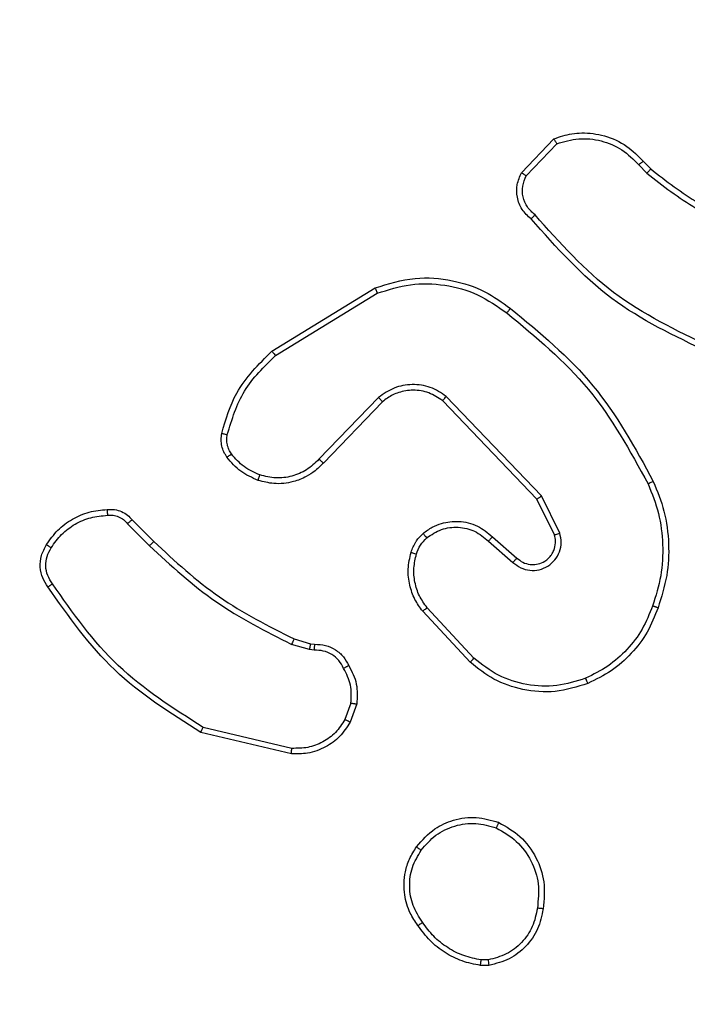
# Model space of a CAD drawing. Units: millimetres. Extents: x -480 to 576, y 47 to 531.
# Drawn here: x 256 to 258, y 203 to 206 of the extents above; entities that cross this region are included whole.
import ezdxf

# ---------------------------------------------------------------- set-up
doc = ezdxf.new("R2010")
doc.units = ezdxf.units.MM
doc.header["$LTSCALE"] = 28
doc.header["$PDSIZE"] = -1
doc.layers.add('VP-DIM', color=7, linetype='Continuous')
doc.layers.add('VP-EQ', color=7, linetype='Continuous', true_color=0x8a3492)
doc.dimstyles.get("Standard").update_dxf_attribs({"dimtxt": 14, "dimasz": 20, "dimexe": 20, "dimexo": 50, "dimgap": 20, "dimtad": 0, "dimdec": 0, "dimzin": 0, "dimdsep": 46, "dimtxsty": 'Standard', "dimcen": -0.09, "dimadec": 0, "dimazin": 0, "dimtfac": 1, "dimtdec": 4, "dimtofl": 0, "dimtmove": 0, "dimatfit": 3, "dimfxl": 70, "dimfxlon": 1, "dimtolj": 1, "dimtzin": 0, "dimarcsym": 0})

# ---------------------------------------------------------------- blocks, each defined once
blk = doc.blocks.new('*D2')
at = {"layer": 'Defpoints', "color": 0}
for p in [(184.8673, 210.525), (202.9485, 197.365), (491.9079, 197.365)]:
    blk.add_point(p, dxfattribs=at)
at = {"layer": 'VP-DIM', "color": 0, "lineweight": -2}
for p, q in [((491.9079, 230.525), (491.9079, 250.525)), ((421.9079, 210.525), (511.9079, 210.525)), ((421.9079, 197.365), (511.9079, 197.365)), ((491.9079, 197.365), (491.9079, 157.365)), ((491.9079, 177.365), (491.9079, 157.365))]:
    blk.add_line(p, q, dxfattribs=at)
at = {"layer": 'VP-DIM', "color": 0}
for points in [[(488.5746, 230.525), (495.2412, 230.525), (491.9079, 210.525)], [(495.2412, 177.365), (488.5746, 177.365), (491.9079, 197.365)]]:
    blk.add_solid(points, dxfattribs=at)
at = {"layer": 'VP-DIM', "color": 0, "insert": (491.9079, 128.0317), "char_height": 14, "attachment_point": 5, "rotation": 90}
blk.add_mtext('\\A1;12', dxfattribs=at)
blk = doc.blocks.new('*D3')
at = {"layer": 'Defpoints', "color": 0}
for p in [(414.0034, 511.4446), (414.0034, 210.5205), (29.8974, 204.3686)]:
    blk.add_point(p, dxfattribs=at)
at = {"layer": 'VP-DIM', "color": 0, "lineweight": -2}
for p, q in [((29.8974, 441.4446), (29.8974, 531.4446)), ((414.0034, 441.4446), (414.0034, 531.4446)), ((49.8974, 511.4446), (188.4475, 511.4446)), ((394.0034, 511.4446), (265.7808, 511.4446))]:
    blk.add_line(p, q, dxfattribs=at)
at = {"layer": 'VP-DIM', "color": 0}
for points in [[(49.8974, 514.7779), (49.8974, 508.1112), (29.8974, 511.4446)], [(394.0034, 508.1112), (394.0034, 514.7779), (414.0034, 511.4446)]]:
    blk.add_solid(points, dxfattribs=at)
at = {"layer": 'VP-DIM', "color": 0, "insert": (227.1142, 511.4446), "char_height": 14, "attachment_point": 5}
blk.add_mtext('\\A1;384', dxfattribs=at)
blk = doc.blocks.new('*D4')
at = {"layer": 'Defpoints', "color": 0}
for p in [(263.9923, 461.625), (179.8923, 205.625), (263.9923, 205.625)]:
    blk.add_point(p, dxfattribs=at)
at = {"layer": 'VP-DIM', "color": 0, "lineweight": -2}
for p, q in [((179.8923, 391.625), (179.8923, 481.625)), ((263.9923, 391.625), (263.9923, 481.625)), ((159.8923, 461.625), (139.8923, 461.625)), ((283.9923, 461.625), (303.9923, 461.625))]:
    blk.add_line(p, q, dxfattribs=at)
at = {"layer": 'VP-DIM', "color": 0}
for points in [[(159.8923, 458.2917), (159.8923, 464.9584), (179.8923, 461.625)], [(283.9923, 464.9584), (283.9923, 458.2917), (263.9923, 461.625)]]:
    blk.add_solid(points, dxfattribs=at)
at = {"layer": 'VP-DIM', "color": 0, "insert": (221.9423, 461.625), "char_height": 14, "attachment_point": 5}
blk.add_mtext('\\A1;84', dxfattribs=at)
blk = doc.blocks.new('*D5')
at = {"layer": 'Defpoints', "color": 0}
for p in [(221.9504, 360.5205), (221.9423, 47.365), (555.9464, 47.365)]:
    blk.add_point(p, dxfattribs=at)
at = {"layer": 'VP-DIM', "color": 0, "lineweight": -2}
for p, q in [((485.9464, 360.5205), (575.9464, 360.5205)), ((555.9464, 340.5205), (555.9464, 239.4155)), ((555.9464, 67.365), (555.9464, 166.7488)), ((485.9464, 47.365), (575.9464, 47.365))]:
    blk.add_line(p, q, dxfattribs=at)
at = {"layer": 'VP-DIM', "color": 0}
for points in [[(559.2797, 340.5205), (552.613, 340.5205), (555.9464, 360.5205)], [(552.613, 67.365), (559.2797, 67.365), (555.9464, 47.365)]]:
    blk.add_solid(points, dxfattribs=at)
at = {"layer": 'VP-DIM', "color": 0, "insert": (555.9464, 203.0822), "char_height": 14, "attachment_point": 5, "rotation": 90}
blk.add_mtext('\\A1;312', dxfattribs=at)
blk = doc.blocks.new('RC1468_')
at = {"color": 0, "linetype": 'Continuous', "lineweight": 25}
for p, q in [((257.8633, 205.6501), (257.9759, 205.7683)), ((257.88, 205.6394), (257.9857, 205.7508)), ((258.2712, 205.6772), (258.3, 205.6479)), ((258.2868, 205.6899), (258.3131, 205.6631)), ((256.9948, 205.0287), (257.3537, 205.2487)), ((257.0069, 205.013), (257.3612, 205.2301)), ((257.3657, 204.8673), (257.1581, 204.652)), ((257.3795, 204.8527), (257.1736, 204.6391)), ((257.9169, 204.5132), (257.5889, 204.8559)), ((257.933, 204.5245), (257.6013, 204.8712)), ((257.9777, 204.3887), (257.9169, 204.5132)), ((257.9964, 204.3947), (257.933, 204.5245)), ((256.5078, 204.4412), (256.5836, 204.3654)), ((256.4921, 204.4277), (256.5688, 204.351)), ((257.7482, 204.3671), (257.8334, 204.2931)), ((257.7623, 204.3819), (257.8473, 204.3082)), ((257.6978, 203.9592), (257.5345, 204.1352)), ((257.6846, 203.945), (257.5193, 204.123)), ((257.0717, 204.0263), (257.1286, 204.0099)), ((257.1253, 203.9897), (257.063, 204.0076)), ((257.1417, 203.9874), (257.1253, 203.9897)), ((257.1286, 204.0099), (257.143, 204.0079)), ((257.2698, 203.8032), (257.2489, 203.7455)), ((257.2899, 203.8), (257.267, 203.7366)), ((257.0637, 203.6454), (256.7552, 203.7185)), ((257.0625, 203.626), (256.7473, 203.7008)), ((257.7468, 202.9087), (257.7229, 202.9085)), ((257.7501, 202.8896), (257.7206, 202.8893))]:
    blk.add_line(p, q, dxfattribs=at)
for points, knots in [([(257.9759, 205.7683), (257.9966, 205.7752), (258.0282, 205.7857), (258.0879, 205.7903), (258.1548, 205.7817), (258.2306, 205.7478), (258.2688, 205.7084), (258.2868, 205.6899)], [0, 0, 0, 0, 0.1901878, 0.2906633, 0.5222552, 0.7751438, 1, 1, 1, 1]), ([(257.9759, 205.7683), (257.976, 205.7681), (257.9762, 205.7676), (257.9778, 205.7648), (257.9797, 205.7615), (257.9814, 205.7584), (257.9835, 205.7547), (257.985, 205.7521), (257.9857, 205.7508)], [0, 0, 0, 0, 0.213503, 0.450759, 0.578549, 0.712932, 0.853408, 1, 1, 1, 1]), ([(257.9857, 205.7508), (258.011, 205.7582), (258.0617, 205.7729), (258.1414, 205.7642), (258.2155, 205.7336), (258.2526, 205.696), (258.2712, 205.6772)], [0, 0, 0, 0, 0.24998, 0.49993, 0.749796, 1, 1, 1, 1]), ([(258.2868, 205.6899), (258.2865, 205.6897), (258.286, 205.6893), (258.2824, 205.6864), (258.2773, 205.6822), (258.2732, 205.6789), (258.2712, 205.6772)], [0, 0, 0, 0, 0.250252, 0.499896, 0.749705, 1, 1, 1, 1]), ([(257.8965, 205.4889), (257.8852, 205.4994), (257.8628, 205.5202), (257.8466, 205.5637), (257.8451, 205.6094), (257.8573, 205.6366), (257.8633, 205.6501)], [0, 0, 0, 0, 0.254947, 0.506608, 0.754945, 1, 1, 1, 1]), ([(257.8633, 205.6501), (257.8635, 205.65), (257.8639, 205.6497), (257.8666, 205.6479), (257.8698, 205.6459), (257.8728, 205.644), (257.8762, 205.6418), (257.8787, 205.6402), (257.88, 205.6394)], [0, 0, 0, 0, 0.215543, 0.453403, 0.581242, 0.715026, 0.85472, 1, 1, 1, 1]), ([(257.9103, 205.5034), (257.9008, 205.5119), (257.8817, 205.5289), (257.8669, 205.5651), (257.8647, 205.6041), (257.8749, 205.6276), (257.88, 205.6394)], [0, 0, 0, 0, 0.249972, 0.499929, 0.749656, 1, 1, 1, 1]), ([(258.3131, 205.6631), (258.3129, 205.6628), (258.3123, 205.6622), (258.3088, 205.6582), (258.3045, 205.6531), (258.3015, 205.6496), (258.3, 205.6479)], [0, 0, 0, 0, 0.2798087, 0.5590844, 0.7795281, 1, 1, 1, 1]), ([(258.3, 205.6479), (258.3553, 205.6049), (258.4659, 205.5189), (258.5948, 205.4638), (258.6592, 205.4363)], [0, 0, 0, 0, 0.500006, 1, 1, 1, 1]), ([(258.3131, 205.6631), (258.3668, 205.6213), (258.4754, 205.5367), (258.6019, 205.4825), (258.6659, 205.4552)], [0, 0, 0, 0, 0.494656, 1, 1, 1, 1]), ([(257.8965, 205.489), (257.8967, 205.4892), (257.897, 205.4896), (257.8995, 205.492), (257.9022, 205.4949), (257.9046, 205.4974), (257.9074, 205.5003), (257.9094, 205.5024), (257.9103, 205.5034)], [0, 0, 0, 0, 0.228368, 0.470368, 0.596997, 0.72757, 0.861995, 1, 1, 1, 1]), ([(258.5189, 205.0445), (258.4021, 205.1005), (258.1684, 205.2126), (257.9964, 205.4065), (257.9103, 205.5034)], [0, 0, 0, 0, 0.499995, 1, 1, 1, 1]), ([(258.5126, 205.0256), (258.3959, 205.0812), (258.1592, 205.1938), (257.9848, 205.3897), (257.8965, 205.4889)], [0, 0, 0, 0, 0.493268, 1, 1, 1, 1]), ([(257.3537, 205.2487), (257.3996, 205.2628), (257.4875, 205.29), (257.6202, 205.2794), (257.7344, 205.2422), (257.7957, 205.1983), (257.8246, 205.1776)], [0, 0, 0, 0, 0.286576, 0.548802, 0.786617, 1, 1, 1, 1]), ([(257.3612, 205.2301), (257.3993, 205.2423), (257.4756, 205.2665), (257.5968, 205.2628), (257.7137, 205.2306), (257.7793, 205.1846), (257.8121, 205.1616)], [0, 0, 0, 0, 0.249979, 0.499963, 0.749892, 1, 1, 1, 1]), ([(257.3537, 205.2487), (257.3538, 205.2484), (257.354, 205.2478), (257.3557, 205.2435), (257.3582, 205.2374), (257.3602, 205.2326), (257.3612, 205.2301)], [0, 0, 0, 0, 0.250008, 0.499895, 0.749737, 1, 1, 1, 1]), ([(257.8121, 205.1616), (257.8131, 205.1629), (257.815, 205.1653), (257.8176, 205.1687), (257.8199, 205.1716), (257.8222, 205.1746), (257.8242, 205.1771), (257.8245, 205.1774), (257.8246, 205.1776)], [0, 0, 0, 0, 0.1502, 0.293241, 0.429006, 0.557534, 0.792708, 1, 1, 1, 1]), ([(257.8121, 205.1616), (257.9131, 205.0781), (258.1149, 204.9111), (258.2408, 204.6813), (258.3037, 204.5664)], [0, 0, 0, 0, 0.499998, 1, 1, 1, 1]), ([(257.8246, 205.1776), (257.9269, 205.0931), (258.1313, 204.9242), (258.2584, 204.6915), (258.322, 204.5751)], [0, 0, 0, 0, 0.500135, 1, 1, 1, 1]), ([(256.8203, 204.7422), (256.8343, 204.7908), (256.8663, 204.9015), (256.9486, 204.983), (256.9948, 205.0287)], [0, 0, 0, 0, 0.43911, 1, 1, 1, 1]), ([(256.9948, 205.0287), (256.9949, 205.0284), (256.9952, 205.0278), (256.998, 205.0242), (257.002, 205.019), (257.0053, 205.015), (257.0069, 205.013)], [0, 0, 0, 0, 0.2501996, 0.4999615, 0.7497402, 1, 1, 1, 1]), ([(256.8393, 204.7379), (256.8555, 204.7909), (256.8877, 204.897), (256.9672, 204.9743), (257.0069, 205.013)], [0, 0, 0, 0, 0.499984, 1, 1, 1, 1]), ([(257.6013, 204.8712), (257.5834, 204.883), (257.5475, 204.9065), (257.4827, 204.9156), (257.4184, 204.9042), (257.3833, 204.8796), (257.3657, 204.8673)], [0, 0, 0, 0, 0.250284, 0.50009, 0.750035, 1, 1, 1, 1]), ([(257.5889, 204.8559), (257.5734, 204.8662), (257.5422, 204.8868), (257.4874, 204.8953), (257.4446, 204.8884), (257.4085, 204.8743), (257.3911, 204.8612), (257.3795, 204.8527)], [0, 0, 0, 0, 0.244219, 0.489941, 0.71303, 0.811022, 1, 1, 1, 1]), ([(257.3795, 204.8527), (257.3793, 204.8528), (257.3787, 204.8532), (257.3755, 204.8565), (257.371, 204.8614), (257.3675, 204.8653), (257.3657, 204.8673)], [0, 0, 0, 0, 0.250385, 0.500133, 0.749808, 1, 1, 1, 1]), ([(257.5889, 204.8559), (257.5891, 204.8562), (257.5895, 204.8567), (257.5923, 204.8602), (257.5964, 204.8652), (257.5997, 204.8692), (257.6013, 204.8712)], [0, 0, 0, 0, 0.250283, 0.499878, 0.74971, 1, 1, 1, 1]), ([(256.8382, 204.659), (256.8344, 204.6651), (256.8266, 204.6772), (256.82, 204.698), (256.8171, 204.7201), (256.8192, 204.7348), (256.8203, 204.7422)], [0, 0, 0, 0, 0.243942, 0.491893, 0.743945, 1, 1, 1, 1]), ([(256.8203, 204.7422), (256.8206, 204.7421), (256.8212, 204.7419), (256.8255, 204.7409), (256.8318, 204.7395), (256.8368, 204.7384), (256.8393, 204.7379)], [0, 0, 0, 0, 0.250116, 0.499891, 0.749883, 1, 1, 1, 1]), ([(256.8539, 204.6705), (256.8507, 204.6755), (256.8443, 204.6855), (256.8391, 204.7026), (256.8369, 204.7203), (256.8385, 204.732), (256.8393, 204.7379)], [0, 0, 0, 0, 0.249865, 0.499945, 0.749989, 1, 1, 1, 1]), ([(256.8382, 204.659), (256.8385, 204.6593), (256.8391, 204.6598), (256.8432, 204.6628), (256.8484, 204.6666), (256.852, 204.6692), (256.8539, 204.6705)], [0, 0, 0, 0, 0.2793464, 0.5587724, 0.7792532, 1, 1, 1, 1]), ([(256.9468, 204.5787), (256.9256, 204.5879), (256.8832, 204.6063), (256.8532, 204.6415), (256.8382, 204.659)], [0, 0, 0, 0, 0.5, 1, 1, 1, 1]), ([(256.9528, 204.5974), (256.9335, 204.6058), (256.8949, 204.6226), (256.8675, 204.6546), (256.8539, 204.6705)], [0, 0, 0, 0, 0.499985, 1, 1, 1, 1]), ([(257.1581, 204.652), (257.1445, 204.639), (257.1172, 204.6129), (257.0644, 204.591), (257.0077, 204.5836), (256.9711, 204.5928), (256.9528, 204.5974)], [0, 0, 0, 0, 0.249951, 0.499952, 0.749844, 1, 1, 1, 1]), ([(257.1736, 204.6391), (257.1733, 204.6393), (257.1726, 204.6397), (257.1684, 204.6431), (257.1633, 204.6474), (257.1598, 204.6505), (257.1581, 204.652)], [0, 0, 0, 0, 0.279752, 0.558939, 0.779509, 1, 1, 1, 1]), ([(257.1736, 204.6391), (257.1704, 204.6356), (257.1616, 204.6259), (257.1424, 204.6091), (257.1114, 204.5889), (257.0636, 204.5703), (257.0051, 204.5636), (256.9649, 204.574), (256.9468, 204.5787)], [0, 0, 0, 0, 0.056632, 0.159018, 0.307045, 0.500609, 0.775366, 1, 1, 1, 1]), ([(256.9468, 204.5787), (256.9468, 204.579), (256.9469, 204.5797), (256.9482, 204.5839), (256.9503, 204.5901), (256.9519, 204.5949), (256.9528, 204.5974)], [0, 0, 0, 0, 0.250083, 0.499774, 0.749499, 1, 1, 1, 1]), ([(258.322, 204.5751), (258.3217, 204.575), (258.3211, 204.5747), (258.3169, 204.5727), (258.3109, 204.5698), (258.3061, 204.5675), (258.3037, 204.5664)], [0, 0, 0, 0, 0.250014, 0.49988, 0.749903, 1, 1, 1, 1]), ([(258.322, 204.5751), (258.3357, 204.541), (258.364, 204.4709), (258.3782, 204.359), (258.3729, 204.2442), (258.3501, 204.1721), (258.3384, 204.1349)], [0, 0, 0, 0, 0.243399, 0.499995, 0.742018, 1, 1, 1, 1]), ([(258.3037, 204.5664), (258.3172, 204.5325), (258.3442, 204.4647), (258.3574, 204.3555), (258.3523, 204.2456), (258.3303, 204.1759), (258.3194, 204.1411)], [0, 0, 0, 0, 0.2499487, 0.4999926, 0.7500541, 1, 1, 1, 1]), ([(257.9169, 204.5132), (257.9171, 204.5133), (257.9174, 204.5136), (257.9198, 204.5152), (257.9227, 204.5172), (257.9256, 204.5193), (257.9291, 204.5218), (257.9317, 204.5236), (257.933, 204.5245)], [0, 0, 0, 0, 0.19427, 0.425136, 0.55485, 0.693709, 0.842245, 1, 1, 1, 1]), ([(256.2105, 204.355), (256.2227, 204.3724), (256.2472, 204.4072), (256.2991, 204.4454), (256.358, 204.4714), (256.4003, 204.4753), (256.4215, 204.4773)], [0, 0, 0, 0, 0.2499975, 0.4999994, 0.7500073, 1, 1, 1, 1]), ([(256.4215, 204.4773), (256.4215, 204.477), (256.4213, 204.4764), (256.4214, 204.4719), (256.4217, 204.4662), (256.422, 204.4611), (256.4223, 204.4584), (256.4224, 204.457)], [0, 0, 0, 0, 0.241789, 0.488771, 0.740939, 0.869805, 1, 1, 1, 1]), ([(256.4215, 204.4773), (256.4301, 204.4777), (256.4473, 204.4784), (256.4716, 204.4708), (256.4926, 204.4584), (256.5029, 204.4468), (256.5078, 204.4412)], [0, 0, 0, 0, 0.262907, 0.524967, 0.770683, 1, 1, 1, 1]), ([(256.2266, 204.3438), (256.2379, 204.36), (256.2606, 204.3923), (256.3087, 204.4278), (256.3634, 204.4517), (256.4027, 204.4552), (256.4224, 204.457)], [0, 0, 0, 0, 0.25004, 0.500008, 0.749974, 1, 1, 1, 1]), ([(256.4224, 204.457), (256.429, 204.4574), (256.4422, 204.4582), (256.4615, 204.4526), (256.479, 204.4427), (256.4877, 204.4327), (256.4921, 204.4277)], [0, 0, 0, 0, 0.250045, 0.500051, 0.75002, 1, 1, 1, 1]), ([(256.5078, 204.4412), (256.5076, 204.441), (256.5072, 204.4407), (256.5047, 204.4386), (256.5017, 204.436), (256.4988, 204.4336), (256.4956, 204.4307), (256.4933, 204.4287), (256.4921, 204.4277)], [0, 0, 0, 0, 0.213069, 0.450143, 0.57818, 0.712523, 0.853109, 1, 1, 1, 1]), ([(257.5208, 204.394), (257.5311, 204.4017), (257.5508, 204.4163), (257.5924, 204.4328), (257.6468, 204.4393), (257.7115, 204.4243), (257.7456, 204.3959), (257.7623, 204.3819)], [0, 0, 0, 0, 0.145275, 0.276008, 0.502109, 0.756333, 1, 1, 1, 1]), ([(257.5335, 204.3786), (257.55, 204.3895), (257.5831, 204.4114), (257.6433, 204.4187), (257.7025, 204.4053), (257.733, 204.3798), (257.7482, 204.3671)], [0, 0, 0, 0, 0.249929, 0.499884, 0.749612, 1, 1, 1, 1]), ([(257.4789, 204.3283), (257.4835, 204.3406), (257.4887, 204.3545), (257.4984, 204.3691), (257.5061, 204.3797), (257.5144, 204.3878), (257.5208, 204.394)], [0, 0, 0, 0, 0.499433, 0.560116, 0.663838, 1, 1, 1, 1]), ([(257.4977, 204.3222), (257.5017, 204.3328), (257.5096, 204.3542), (257.5255, 204.3704), (257.5335, 204.3786)], [0, 0, 0, 0, 0.5000372, 1, 1, 1, 1]), ([(257.5208, 204.394), (257.5209, 204.3938), (257.5213, 204.3932), (257.5242, 204.3897), (257.5284, 204.3845), (257.5318, 204.3806), (257.5335, 204.3786)], [0, 0, 0, 0, 0.249938, 0.5001, 0.749794, 1, 1, 1, 1]), ([(257.7623, 204.3819), (257.7622, 204.3817), (257.7619, 204.3814), (257.7597, 204.3791), (257.757, 204.3763), (257.7545, 204.3736), (257.7515, 204.3705), (257.7493, 204.3682), (257.7482, 204.3671)], [0, 0, 0, 0, 0.206148, 0.440967, 0.569609, 0.705478, 0.849266, 1, 1, 1, 1]), ([(257.8334, 204.2931), (257.8421, 204.2863), (257.8593, 204.2726), (257.8918, 204.2639), (257.9249, 204.2658), (257.9557, 204.2785), (257.9808, 204.3005), (257.997, 204.3295), (258.0036, 204.3624), (257.9988, 204.3839), (257.9964, 204.3947)], [0, 0, 0, 0, 0.125103, 0.250175, 0.374958, 0.500008, 0.62491, 0.750016, 0.874996, 1, 1, 1, 1]), ([(257.8473, 204.3082), (257.8539, 204.3027), (257.8675, 204.2917), (257.8918, 204.285), (257.9161, 204.2854), (257.941, 204.2934), (257.9605, 204.3087), (257.9724, 204.3263), (257.9799, 204.3443), (257.9832, 204.3658), (257.9794, 204.3816), (257.9777, 204.3887)], [0, 0, 0, 0, 0.122009, 0.248449, 0.350842, 0.467234, 0.617009, 0.696822, 0.769102, 0.895956, 1, 1, 1, 1]), ([(257.9777, 204.3887), (257.978, 204.3887), (257.9786, 204.3889), (257.9829, 204.3902), (257.9891, 204.3922), (257.994, 204.3939), (257.9964, 204.3947)], [0, 0, 0, 0, 0.249816, 0.499818, 0.749532, 1, 1, 1, 1]), ([(256.215, 204.2074), (256.2084, 204.2176), (256.1946, 204.2385), (256.1868, 204.2768), (256.1901, 204.3181), (256.2036, 204.3425), (256.2105, 204.355)], [0, 0, 0, 0, 0.230281, 0.473703, 0.73028, 1, 1, 1, 1]), ([(256.2308, 204.2185), (256.2246, 204.2279), (256.2122, 204.2467), (256.2062, 204.2804), (256.21, 204.3144), (256.2211, 204.334), (256.2266, 204.3438)], [0, 0, 0, 0, 0.2501, 0.500006, 0.749952, 1, 1, 1, 1]), ([(256.2105, 204.355), (256.2106, 204.3548), (256.211, 204.3544), (256.2136, 204.3525), (256.2167, 204.3503), (256.2196, 204.3484), (256.223, 204.3462), (256.2254, 204.3446), (256.2266, 204.3438)], [0, 0, 0, 0, 0.222546, 0.462699, 0.590008, 0.721895, 0.858636, 1, 1, 1, 1]), ([(256.5836, 204.3654), (256.5835, 204.3654), (256.5834, 204.3653), (256.5825, 204.3644), (256.5811, 204.3631), (256.5792, 204.3613), (256.577, 204.3591), (256.5744, 204.3566), (256.5716, 204.3538), (256.5697, 204.3519), (256.5688, 204.351)], [0, 0, 0, 0, 0.125015, 0.250273, 0.37537, 0.499994, 0.624818, 0.749914, 0.874926, 1, 1, 1, 1]), ([(256.5688, 204.351), (256.6432, 204.2823), (256.792, 204.1449), (256.9727, 204.0534), (257.063, 204.0076)], [0, 0, 0, 0, 0.500002, 1, 1, 1, 1]), ([(256.5836, 204.3654), (256.657, 204.2975), (256.8039, 204.1618), (256.9824, 204.0715), (257.0717, 204.0263)], [0, 0, 0, 0, 0.499996, 1, 1, 1, 1]), ([(257.5193, 204.123), (257.5097, 204.1364), (257.4897, 204.1641), (257.4725, 204.2145), (257.4659, 204.271), (257.4745, 204.3088), (257.4789, 204.3283)], [0, 0, 0, 0, 0.226437, 0.4685869, 0.7264693, 1, 1, 1, 1]), ([(257.4789, 204.3283), (257.4792, 204.3281), (257.4797, 204.3278), (257.484, 204.3264), (257.4902, 204.3244), (257.4952, 204.3229), (257.4977, 204.3222)], [0, 0, 0, 0, 0.2500225, 0.5000627, 0.7498737, 1, 1, 1, 1]), ([(257.5345, 204.1352), (257.5249, 204.1488), (257.5057, 204.1758), (257.4907, 204.2237), (257.4864, 204.2737), (257.4939, 204.306), (257.4977, 204.3222)], [0, 0, 0, 0, 0.250025, 0.500012, 0.749972, 1, 1, 1, 1]), ([(257.8473, 204.3082), (257.8472, 204.3081), (257.847, 204.3078), (257.8454, 204.3061), (257.8431, 204.3036), (257.8405, 204.3008), (257.8372, 204.2972), (257.8347, 204.2945), (257.8334, 204.2931)], [0, 0, 0, 0, 0.155997, 0.374729, 0.507246, 0.655671, 0.82003, 1, 1, 1, 1]), ([(256.215, 204.2074), (256.2152, 204.2076), (256.2156, 204.2079), (256.2184, 204.2098), (256.2214, 204.2119), (256.2242, 204.2139), (256.2274, 204.2161), (256.2296, 204.2177), (256.2308, 204.2185)], [0, 0, 0, 0, 0.2283253, 0.4703895, 0.5973488, 0.7278066, 0.8622221, 1, 1, 1, 1]), ([(256.7473, 203.7008), (256.6417, 203.7675), (256.4306, 203.9009), (256.2869, 204.1052), (256.215, 204.2074)], [0, 0, 0, 0, 0.500007, 1, 1, 1, 1]), ([(256.7552, 203.7185), (256.6513, 203.7845), (256.4433, 203.9164), (256.3016, 204.1178), (256.2308, 204.2185)], [0, 0, 0, 0, 0.500004, 1, 1, 1, 1]), ([(257.5193, 204.123), (257.5196, 204.1232), (257.5201, 204.1235), (257.5235, 204.1263), (257.5285, 204.1304), (257.5325, 204.1336), (257.5345, 204.1352)], [0, 0, 0, 0, 0.250078, 0.499891, 0.749625, 1, 1, 1, 1]), ([(258.3194, 204.1411), (258.3085, 204.1137), (258.2866, 204.0588), (258.2322, 203.9883), (258.166, 203.9286), (258.113, 203.9026), (258.0865, 203.8896)], [0, 0, 0, 0, 0.249923, 0.499992, 0.750074, 1, 1, 1, 1]), ([(258.3384, 204.1349), (258.327, 204.1061), (258.3043, 204.0485), (258.2475, 203.9743), (258.1778, 203.9121), (258.1222, 203.8851), (258.0943, 203.8715)], [0, 0, 0, 0, 0.250004, 0.499999, 0.749997, 1, 1, 1, 1]), ([(258.3384, 204.1349), (258.3382, 204.1349), (258.3377, 204.135), (258.3347, 204.1359), (258.3312, 204.1371), (258.3277, 204.1383), (258.3237, 204.1396), (258.3209, 204.1406), (258.3194, 204.1411)], [0, 0, 0, 0, 0.209309, 0.44508, 0.573558, 0.70893, 0.851136, 1, 1, 1, 1]), ([(257.0717, 204.0263), (257.0715, 204.0259), (257.0711, 204.0252), (257.0687, 204.0203), (257.0659, 204.0141), (257.064, 204.0098), (257.063, 204.0076)], [0, 0, 0, 0, 0.279751, 0.559068, 0.779509, 1, 1, 1, 1]), ([(257.1286, 204.0099), (257.1285, 204.0095), (257.1282, 204.0087), (257.1273, 204.0033), (257.1263, 203.9966), (257.1257, 203.992), (257.1253, 203.9897)], [0, 0, 0, 0, 0.280176, 0.559143, 0.779632, 1, 1, 1, 1]), ([(257.143, 204.0079), (257.1429, 204.0076), (257.1428, 204.0071), (257.1425, 204.0035), (257.1422, 203.9995), (257.142, 203.9958), (257.1418, 203.9917), (257.1417, 203.9888), (257.1417, 203.9874)], [0, 0, 0, 0, 0.227803, 0.470038, 0.596863, 0.727414, 0.861899, 1, 1, 1, 1]), ([(257.143, 204.0079), (257.156, 204.0073), (257.1816, 204.0061), (257.2164, 203.9898), (257.245, 203.9657), (257.2566, 203.9443), (257.2624, 203.9338)], [0, 0, 0, 0, 0.25936, 0.512465, 0.759365, 1, 1, 1, 1]), ([(257.2443, 203.9239), (257.2392, 203.9334), (257.2289, 203.9523), (257.2038, 203.9731), (257.1739, 203.9864), (257.1524, 203.987), (257.1417, 203.9874)], [0, 0, 0, 0, 0.2500759, 0.5000004, 0.7499359, 1, 1, 1, 1]), ([(257.6846, 203.945), (257.6848, 203.9452), (257.6852, 203.9456), (257.6882, 203.9489), (257.6926, 203.9536), (257.6961, 203.9573), (257.6978, 203.9592)], [0, 0, 0, 0, 0.250174, 0.499969, 0.749664, 1, 1, 1, 1]), ([(258.0865, 203.8896), (258.0532, 203.8791), (257.9868, 203.8581), (257.8813, 203.8634), (257.7804, 203.8949), (257.7254, 203.9378), (257.6978, 203.9592)], [0, 0, 0, 0, 0.249972, 0.499965, 0.749876, 1, 1, 1, 1]), ([(257.2624, 203.9338), (257.2622, 203.9336), (257.2617, 203.9333), (257.2586, 203.9316), (257.255, 203.9297), (257.2518, 203.9279), (257.2481, 203.926), (257.2456, 203.9246), (257.2443, 203.9239)], [0, 0, 0, 0, 0.226991, 0.468797, 0.595566, 0.726364, 0.861374, 1, 1, 1, 1]), ([(257.2698, 203.8032), (257.271, 203.8244), (257.2735, 203.867), (257.254, 203.9049), (257.2443, 203.9239)], [0, 0, 0, 0, 0.500039, 1, 1, 1, 1]), ([(257.2624, 203.9338), (257.2731, 203.9127), (257.2945, 203.8707), (257.2914, 203.8236), (257.2899, 203.8)], [0, 0, 0, 0, 0.4999988, 1, 1, 1, 1]), ([(258.0943, 203.8715), (258.0566, 203.8598), (257.9829, 203.8368), (257.8689, 203.8457), (257.7661, 203.8805), (257.7113, 203.9239), (257.6846, 203.945)], [0, 0, 0, 0, 0.268424, 0.524557, 0.768422, 1, 1, 1, 1]), ([(258.0943, 203.8715), (258.0942, 203.8718), (258.0938, 203.8723), (258.092, 203.8764), (258.0895, 203.8824), (258.0875, 203.8872), (258.0865, 203.8896)], [0, 0, 0, 0, 0.250043, 0.500017, 0.749538, 1, 1, 1, 1]), ([(257.2698, 203.8032), (257.2712, 203.8029), (257.2741, 203.8024), (257.2782, 203.8017), (257.2818, 203.8011), (257.2857, 203.8005), (257.2891, 203.8), (257.2896, 203.8), (257.2899, 203.8)], [0, 0, 0, 0, 0.141268, 0.278161, 0.410317, 0.53744, 0.777595, 1, 1, 1, 1]), ([(256.7473, 203.7008), (256.7474, 203.701), (256.7475, 203.7015), (256.7486, 203.7041), (256.7501, 203.7073), (256.7515, 203.7105), (256.7533, 203.7143), (256.7546, 203.7171), (256.7552, 203.7185)], [0, 0, 0, 0, 0.201272, 0.434802, 0.563835, 0.701026, 0.846466, 1, 1, 1, 1]), ([(257.267, 203.7366), (257.2558, 203.7193), (257.2334, 203.6847), (257.1813, 203.6472), (257.1226, 203.6254), (257.0814, 203.6258), (257.0625, 203.626)], [0, 0, 0, 0, 0.250063, 0.500009, 0.76974, 1, 1, 1, 1]), ([(257.2489, 203.7455), (257.2387, 203.7299), (257.2184, 203.6986), (257.1726, 203.6655), (257.1197, 203.6453), (257.0824, 203.6454), (257.0637, 203.6454)], [0, 0, 0, 0, 0.250046, 0.499992, 0.74995, 1, 1, 1, 1]), ([(257.267, 203.7366), (257.2666, 203.7367), (257.2658, 203.7369), (257.261, 203.7392), (257.255, 203.7423), (257.2509, 203.7444), (257.2489, 203.7455)], [0, 0, 0, 0, 0.2799, 0.559137, 0.779459, 1, 1, 1, 1]), ([(257.0625, 203.626), (257.0624, 203.6263), (257.0624, 203.6269), (257.0626, 203.6314), (257.0631, 203.6378), (257.0635, 203.6429), (257.0637, 203.6454)], [0, 0, 0, 0, 0.249943, 0.499929, 0.749471, 1, 1, 1, 1]), ([(257.4983, 203.3028), (257.518, 203.3253), (257.5536, 203.3659), (257.6282, 203.399), (257.7064, 203.4101), (257.758, 203.395), (257.7838, 203.3874)], [0, 0, 0, 0, 0.277674, 0.499915, 0.750896, 1, 1, 1, 1]), ([(257.5141, 203.2905), (257.5302, 203.3092), (257.5623, 203.3466), (257.6303, 203.3784), (257.7045, 203.3887), (257.7519, 203.3752), (257.7756, 203.3684)], [0, 0, 0, 0, 0.250241, 0.500072, 0.750042, 1, 1, 1, 1]), ([(257.7838, 203.3874), (257.7837, 203.3872), (257.7835, 203.3867), (257.7821, 203.3836), (257.7806, 203.38), (257.7791, 203.3765), (257.7774, 203.3726), (257.7762, 203.3698), (257.7756, 203.3684)], [0, 0, 0, 0, 0.216987, 0.455581, 0.583183, 0.716675, 0.855724, 1, 1, 1, 1]), ([(257.7838, 203.3874), (257.8098, 203.3725), (257.8629, 203.3421), (257.9169, 203.2674), (257.9474, 203.179), (257.9416, 203.1182), (257.9386, 203.0868)], [0, 0, 0, 0, 0.245336, 0.50004, 0.742723, 1, 1, 1, 1]), ([(257.7756, 203.3684), (257.8001, 203.3541), (257.8491, 203.3255), (257.8995, 203.2556), (257.927, 203.1738), (257.9214, 203.1174), (257.9185, 203.0891)], [0, 0, 0, 0, 0.2499599, 0.4999275, 0.7497475, 1, 1, 1, 1]), ([(257.5028, 203.0287), (257.4932, 203.0427), (257.4712, 203.0749), (257.4524, 203.1393), (257.4543, 203.2047), (257.4719, 203.2616), (257.4893, 203.2887), (257.4983, 203.3028)], [0, 0, 0, 0, 0.172911, 0.397078, 0.672261, 0.829704, 1, 1, 1, 1]), ([(257.4983, 203.3028), (257.4985, 203.3025), (257.4988, 203.302), (257.5024, 203.2991), (257.5078, 203.2951), (257.512, 203.2921), (257.5141, 203.2905)], [0, 0, 0, 0, 0.250234, 0.499928, 0.749958, 1, 1, 1, 1]), ([(257.5188, 203.0396), (257.5066, 203.0585), (257.4821, 203.0965), (257.4708, 203.1642), (257.4794, 203.2323), (257.5026, 203.2711), (257.5141, 203.2905)], [0, 0, 0, 0, 0.249955, 0.499931, 0.749778, 1, 1, 1, 1]), ([(257.9185, 203.0891), (257.9141, 203.0671), (257.9052, 203.0231), (257.866, 202.9672), (257.8122, 202.9251), (257.7686, 202.9141), (257.7468, 202.9087)], [0, 0, 0, 0, 0.249969, 0.499933, 0.749788, 1, 1, 1, 1]), ([(257.9386, 203.0868), (257.9337, 203.0627), (257.924, 203.0145), (257.8809, 202.9538), (257.822, 202.9076), (257.7743, 202.8957), (257.7501, 202.8896)], [0, 0, 0, 0, 0.25, 0.499998, 0.746668, 1, 1, 1, 1]), ([(257.9386, 203.0868), (257.9384, 203.0868), (257.9378, 203.0867), (257.9345, 203.087), (257.9306, 203.0875), (257.927, 203.0879), (257.9229, 203.0885), (257.92, 203.0889), (257.9185, 203.0891)], [0, 0, 0, 0, 0.219296, 0.458346, 0.585843, 0.718723, 0.856867, 1, 1, 1, 1]), ([(257.5028, 203.0287), (257.503, 203.0288), (257.5034, 203.029), (257.5061, 203.0307), (257.5091, 203.0328), (257.512, 203.0348), (257.5152, 203.037), (257.5176, 203.0387), (257.5188, 203.0396)], [0, 0, 0, 0, 0.217885, 0.456647, 0.584384, 0.717389, 0.856154, 1, 1, 1, 1]), ([(257.7206, 202.8893), (257.699, 202.8936), (257.6555, 202.9021), (257.5958, 202.9325), (257.5425, 202.974), (257.5161, 203.0104), (257.5028, 203.0287)], [0, 0, 0, 0, 0.2470112, 0.4959861, 0.7469918, 1, 1, 1, 1]), ([(257.7229, 202.9085), (257.7024, 202.9126), (257.6614, 202.9208), (257.6054, 202.95), (257.5556, 202.9888), (257.531, 203.0226), (257.5188, 203.0396)], [0, 0, 0, 0, 0.249917, 0.49999, 0.750075, 1, 1, 1, 1]), ([(257.7206, 202.8893), (257.7206, 202.8897), (257.7206, 202.8905), (257.7212, 202.8955), (257.722, 202.9018), (257.7226, 202.9062), (257.7229, 202.9085)], [0, 0, 0, 0, 0.279517, 0.558805, 0.779132, 1, 1, 1, 1]), ([(257.7468, 202.9087), (257.7472, 202.9061), (257.7479, 202.9011), (257.749, 202.8948), (257.7498, 202.8905), (257.75, 202.8899), (257.7501, 202.8896)], [0, 0, 0, 0, 0.250324, 0.500014, 0.749759, 1, 1, 1, 1])]:
    blk.add_open_spline(points, degree=3, knots=knots, dxfattribs=at)
blk = doc.blocks.new('RC1468_2D')
at = {"layer": 'VP-EQ', "color": 0}
blk.add_blockref('RC1468_', (0, 0), dxfattribs=at)

msp = doc.modelspace()

# ---------------------------------------------------------------- block references
at = {"layer": 'VP-EQ', "color": 0}
msp.add_blockref('RC1468_2D', (0, 0), dxfattribs=at)

# ---------------------------------------------------------------- dimensions: what is measured, and where the dimension line sits
at = {"layer": 'VP-DIM'}
for base, p1, p2, picture, middle in [((414.0034, 511.4446), (29.8974, 204.3686), (414.0034, 210.5205), '*D3', (227.1142, 511.4446)), ((263.9923, 461.625), (179.8923, 205.625), (263.9923, 205.625), '*D4', (221.9423, 461.625))]:
    dim = msp.add_linear_dim(base=base, p1=p1, p2=p2, dimstyle='Standard', dxfattribs=at)
    dim.commit()
    dim.dimension.update_dxf_attribs({"geometry": picture, "text_midpoint": middle, "dimtype": 160})
for base, p1, p2, text, picture, middle in [((555.9464, 47.365), (221.9504, 360.5205), (221.9423, 47.365), '312', '*D5', (555.9464, 203.0822)), ((491.9079, 197.365), (184.8673, 210.525), (202.9485, 197.365), '12', '*D2', (491.9079, 128.0317))]:
    dim = msp.add_linear_dim(base=base, p1=p1, p2=p2, angle=90, text=text, dimstyle='Standard', dxfattribs=at)
    dim.commit()
    dim.dimension.update_dxf_attribs({"geometry": picture, "text_midpoint": middle, "dimtype": 160})

doc.saveas('drawing.dxf')
